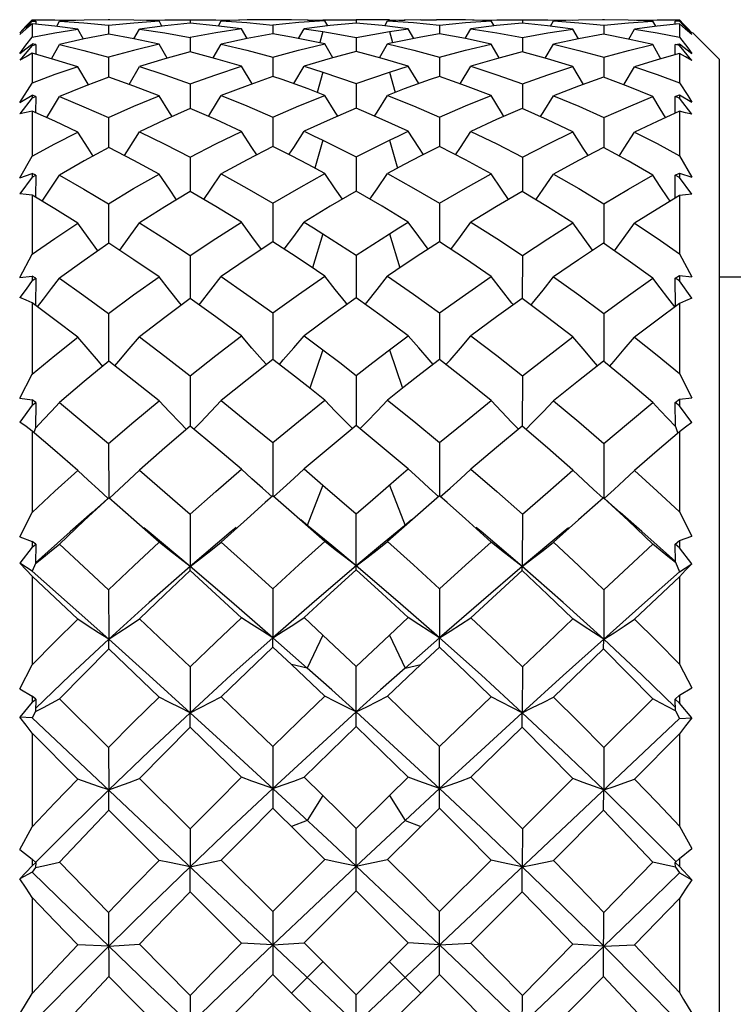
# Model space of a CAD drawing. Units: inches. Extents: x 0.4 to 16.6, y 0.6 to 10.4.
# Drawn here: x 9.5 to 9.7, y 6.3 to 6.5 of the extents above; entities that cross this region are included whole.
import ezdxf

# ---------------------------------------------------------------- set-up
doc = ezdxf.new("R2010")
doc.units = ezdxf.units.IN
doc.header["$LTSCALE"] = 0.935
doc.header["$MEASUREMENT"] = 0
doc.layers.get('0').update_dxf_attribs({"linetype": 'CONTINUOUS'})
doc.layers.add('AXIS', color=7, linetype='CONTINUOUS')

msp = doc.modelspace()

# ---------------------------------------------------------------- linework, layer by layer
at = {"color": 7, "linetype": 'CONTINUOUS'}
for p, q in [((9.51818, 6.54492), (9.5215, 6.54811)), ((9.52005, 6.5469), (9.52191, 6.54883)), ((9.52191, 6.54839), (9.52006, 6.54644)), ((9.52191, 6.54883), (9.52636, 6.54887)), ((9.52191, 6.54839), (9.52295, 6.54845)), ((9.52191, 6.54768), (9.52191, 6.54366)), ((9.52295, 6.54845), (9.52295, 6.54768)), ((9.52636, 6.54887), (9.52868, 6.54886)), ((9.52868, 6.54886), (9.53552, 6.5487)), ((9.5292, 6.54689), (9.53007, 6.54845)), ((9.53741, 6.54877), (9.53007, 6.54845)), ((9.54451, 6.54887), (9.53741, 6.54877)), ((9.54464, 6.54724), (9.54465, 6.54458)), ((9.56144, 6.54707), (9.55389, 6.54608)), ((9.5541, 6.5487), (9.56139, 6.54886)), ((9.56057, 6.54695), (9.55971, 6.54848)), ((9.56139, 6.54886), (9.56361, 6.54887)), ((9.56902, 6.54784), (9.56144, 6.54707)), ((9.56361, 6.54887), (9.56894, 6.54882)), ((9.56894, 6.54882), (9.57421, 6.54887)), ((9.56894, 6.54882), (9.56894, 6.54784)), ((9.57421, 6.54887), (9.57661, 6.54886)), ((9.57661, 6.54886), (9.58371, 6.5487)), ((9.5774, 6.54699), (9.57825, 6.54848)), ((9.58593, 6.54878), (9.57825, 6.54848)), ((9.59277, 6.54887), (9.58593, 6.54878)), ((9.59361, 6.54727), (9.59361, 6.54468)), ((9.6107, 6.5471), (9.60296, 6.54613)), ((9.60857, 6.54883), (9.60852, 6.54867)), ((9.60857, 6.54883), (9.61325, 6.54887)), ((9.60998, 6.54701), (9.60913, 6.54849)), ((9.61847, 6.54786), (9.6107, 6.5471)), ((9.61325, 6.54887), (9.61847, 6.54882)), ((9.6237, 6.54887), (9.61847, 6.54882)), ((9.61847, 6.54882), (9.61847, 6.54786)), ((9.62837, 6.54883), (9.6237, 6.54887)), ((9.62697, 6.54701), (9.62782, 6.54849)), ((9.62837, 6.54883), (9.62842, 6.54867)), ((9.64333, 6.54727), (9.64333, 6.54468)), ((9.66029, 6.54709), (9.65264, 6.54613)), ((9.65324, 6.5487), (9.66034, 6.54886)), ((9.65954, 6.54699), (9.65869, 6.54848)), ((9.66792, 6.54784), (9.66029, 6.54709)), ((9.66034, 6.54886), (9.66273, 6.54887)), ((9.66273, 6.54887), (9.66801, 6.54882)), ((9.66801, 6.54882), (9.668, 6.54784)), ((9.66801, 6.54882), (9.67333, 6.54887)), ((9.67333, 6.54887), (9.67555, 6.54886)), ((9.67555, 6.54886), (9.68284, 6.5487)), ((9.67637, 6.54695), (9.67724, 6.54848)), ((9.68472, 6.54877), (9.67724, 6.54848)), ((9.69188, 6.54887), (9.68472, 6.54877)), ((9.6923, 6.54724), (9.69229, 6.54458)), ((9.70142, 6.5487), (9.70812, 6.54885)), ((9.70774, 6.54689), (9.70687, 6.54845)), ((9.70812, 6.54885), (9.71057, 6.54887)), ((9.71482, 6.54766), (9.70814, 6.54694)), ((9.71057, 6.54887), (9.71482, 6.54883)), ((9.71355, 6.54752), (9.71354, 6.54845)), ((9.71482, 6.54838), (9.71354, 6.54845)), ((9.71482, 6.54883), (9.71606, 6.54756)), ((9.71482, 6.54851), (9.71855, 6.54493)), ((9.7185, 6.54448), (9.71482, 6.54838)), ((9.71482, 6.54766), (9.71482, 6.5437)), ((9.71606, 6.54756), (9.71731, 6.54625)), ((9.51818, 6.54492), (9.52005, 6.5469)), ((9.53721, 6.54308), (9.53552, 6.54606)), ((9.55224, 6.54317), (9.55389, 6.54608)), ((9.58596, 6.54325), (9.5843, 6.54613)), ((9.6013, 6.54327), (9.60296, 6.54613)), ((9.60857, 6.5453), (9.60765, 6.54205)), ((9.62837, 6.5453), (9.62929, 6.54205)), ((9.63564, 6.54327), (9.63399, 6.54613)), ((9.65098, 6.54325), (9.65264, 6.54613)), ((9.6847, 6.54317), (9.68305, 6.54608)), ((9.69973, 6.54308), (9.70142, 6.54606)), ((9.70814, 6.54694), (9.70142, 6.54606)), ((9.71731, 6.54625), (9.71855, 6.54493)), ((9.72663, 6.53706), (9.71866, 6.54503)), ((9.51818, 6.53876), (9.52005, 6.54123)), ((9.52191, 6.5412), (9.51823, 6.53679)), ((9.52004, 6.5402), (9.52169, 6.54148)), ((9.52005, 6.54123), (9.52191, 6.54366)), ((9.52191, 6.54165), (9.52191, 6.5412)), ((9.52295, 6.54143), (9.52191, 6.54165)), ((9.52191, 6.5412), (9.52295, 6.54143)), ((9.52295, 6.54143), (9.52294, 6.53856)), ((9.52766, 6.53722), (9.53007, 6.54144)), ((9.56214, 6.53739), (9.55971, 6.54157)), ((9.56894, 6.54355), (9.56894, 6.53931)), ((9.57585, 6.53747), (9.57825, 6.54159)), ((9.61154, 6.53752), (9.60913, 6.54163)), ((9.61847, 6.54358), (9.61847, 6.53939)), ((9.6254, 6.53752), (9.62782, 6.54163)), ((9.66109, 6.53747), (9.65869, 6.54159)), ((9.66801, 6.54355), (9.668, 6.53931)), ((9.6748, 6.53739), (9.67724, 6.54157)), ((9.71354, 6.54143), (9.71482, 6.5417)), ((9.71356, 6.53843), (9.71354, 6.54143)), ((9.71482, 6.54115), (9.71354, 6.54143)), ((9.71482, 6.5417), (9.71482, 6.54115)), ((9.71482, 6.5417), (9.71855, 6.5388)), ((9.7185, 6.53674), (9.71482, 6.54115)), ((9.51818, 6.53876), (9.52004, 6.5402)), ((9.52191, 6.53885), (9.52191, 6.52998)), ((9.71482, 6.53879), (9.71482, 6.53006)), ((9.54464, 6.53765), (9.54466, 6.53175)), ((9.59361, 6.53773), (9.59361, 6.53196)), ((9.64333, 6.53773), (9.64333, 6.53196)), ((9.6923, 6.53765), (9.69228, 6.53175)), ((9.72663, 6.53706), (9.72663, 5.98981)), ((9.55077, 6.5296), (9.55389, 6.53487)), ((9.58745, 6.52974), (9.5843, 6.53498)), ((9.59986, 6.52983), (9.60296, 6.535)), ((9.60857, 6.53322), (9.60687, 6.52718)), ((9.62837, 6.53322), (9.63007, 6.52718)), ((9.63709, 6.52983), (9.63399, 6.535)), ((9.64949, 6.52974), (9.65264, 6.53498)), ((9.68617, 6.5296), (9.68305, 6.53487)), ((9.51818, 6.52422), (9.52191, 6.52998)), ((9.56894, 6.52976), (9.56895, 6.52241)), ((9.61847, 6.52982), (9.61847, 6.52253)), ((9.66801, 6.52976), (9.66799, 6.52241)), ((9.51818, 6.52422), (9.52191, 6.52634)), ((9.52191, 6.52557), (9.51823, 6.52078)), ((9.52191, 6.52634), (9.52191, 6.52557)), ((9.52295, 6.52597), (9.52191, 6.52634)), ((9.52191, 6.52557), (9.52295, 6.52597)), ((9.52295, 6.52597), (9.52293, 6.52119)), ((9.71354, 6.52597), (9.71482, 6.52643)), ((9.71357, 6.52099), (9.71354, 6.52597)), ((9.71482, 6.52549), (9.71354, 6.52597)), ((9.71482, 6.52643), (9.71482, 6.52549)), ((9.71482, 6.52643), (9.71855, 6.52431)), ((9.7185, 6.52069), (9.71482, 6.52549)), ((9.52191, 6.52165), (9.52191, 6.5082)), ((9.71482, 6.52156), (9.71482, 6.50832)), ((9.54464, 6.51972), (9.54467, 6.51077)), ((9.59361, 6.51985), (9.59362, 6.51107)), ((9.64333, 6.51985), (9.64333, 6.51107)), ((9.6923, 6.51972), (9.69227, 6.51077)), ((9.60857, 6.51293), (9.60616, 6.5046)), ((9.62837, 6.51293), (9.63078, 6.5046)), ((9.51818, 6.50177), (9.52191, 6.5082)), ((9.56894, 6.50789), (9.56896, 6.49763)), ((9.61847, 6.50797), (9.61847, 6.4978)), ((9.66801, 6.50789), (9.66799, 6.49763)), ((9.71482, 6.50832), (9.71855, 6.50189)), ((9.51818, 6.50177), (9.52191, 6.50305)), ((9.52191, 6.50305), (9.52191, 6.50198)), ((9.52295, 6.50253), (9.52191, 6.50305)), ((9.71354, 6.50253), (9.71482, 6.50317)), ((9.71482, 6.50317), (9.71482, 6.50186)), ((9.71482, 6.50317), (9.71855, 6.50189)), ((9.52191, 6.50198), (9.51823, 6.49695)), ((9.52191, 6.50198), (9.52295, 6.50253)), ((9.52295, 6.50253), (9.52292, 6.49599)), ((9.71358, 6.49572), (9.71354, 6.50253)), ((9.71482, 6.50186), (9.71354, 6.50253)), ((9.7185, 6.49683), (9.71482, 6.50186)), ((9.52191, 6.4966), (9.52191, 6.47898)), ((9.59361, 6.49419), (9.59362, 6.48266)), ((9.64333, 6.49419), (9.64332, 6.48266)), ((9.71482, 6.49648), (9.71482, 6.47913)), ((9.54464, 6.494), (9.54468, 6.48227)), ((9.6923, 6.494), (9.69227, 6.48227)), ((9.60857, 6.48506), (9.60545, 6.47491)), ((9.62837, 6.48506), (9.63149, 6.47491)), ((9.51818, 6.47207), (9.52191, 6.47898)), ((9.56894, 6.47859), (9.56896, 6.46574)), ((9.61847, 6.47869), (9.61847, 6.46595)), ((9.66801, 6.47859), (9.66798, 6.46574)), ((9.71482, 6.47913), (9.71855, 6.47222)), ((9.51818, 6.47207), (9.52191, 6.47247)), ((9.52191, 6.47247), (9.52191, 6.47114)), ((9.52295, 6.47182), (9.52191, 6.47247)), ((9.52191, 6.47114), (9.52295, 6.47182)), ((9.52295, 6.47182), (9.52291, 6.46373)), ((9.71354, 6.47183), (9.71482, 6.47263)), ((9.7136, 6.46341), (9.71354, 6.47183)), ((9.71482, 6.47099), (9.71354, 6.47183)), ((9.71482, 6.47263), (9.71482, 6.47099)), ((9.71482, 6.47263), (9.71855, 6.47222)), ((9.7185, 6.46588), (9.71482, 6.47099)), ((9.52191, 6.46447), (9.52191, 6.44322)), ((9.71482, 6.46432), (9.71482, 6.44339)), ((9.54464, 6.46129), (9.54469, 6.44712)), ((9.59361, 6.46151), (9.59362, 6.44759)), ((9.64333, 6.46151), (9.64332, 6.44759)), ((9.6923, 6.46129), (9.69226, 6.44712)), ((9.60296, 6.45467), (9.60857, 6.45046)), ((9.62837, 6.45046), (9.63399, 6.45467)), ((9.60857, 6.45046), (9.6047, 6.43901)), ((9.62837, 6.45046), (9.63224, 6.43901)), ((9.59922, 6.4433), (9.59365, 6.44759)), ((9.64329, 6.44759), (9.63772, 6.4433)), ((9.51818, 6.43603), (9.52191, 6.44322)), ((9.56894, 6.44275), (9.56897, 6.4277)), ((9.61847, 6.44287), (9.61847, 6.42794)), ((9.66801, 6.44275), (9.66797, 6.4277)), ((9.71482, 6.44339), (9.71855, 6.43621)), ((9.51818, 6.43603), (9.52191, 6.43555)), ((9.52191, 6.43555), (9.52191, 6.43398)), ((9.52295, 6.43478), (9.52191, 6.43555)), ((9.71354, 6.43479), (9.71482, 6.43573)), ((9.71482, 6.43573), (9.71855, 6.43621)), ((9.71482, 6.43573), (9.71482, 6.43381)), ((9.52191, 6.43398), (9.51823, 6.42895)), ((9.52191, 6.43398), (9.52295, 6.43478)), ((9.52295, 6.43478), (9.5229, 6.42714)), ((9.7136, 6.42765), (9.71354, 6.43479)), ((9.71482, 6.43381), (9.71354, 6.43479)), ((9.7185, 6.42877), (9.71482, 6.43381)), ((9.5229, 6.42718), (9.52249, 6.42603)), ((9.7136, 6.42765), (9.71425, 6.42585)), ((9.52191, 6.42624), (9.52191, 6.40199)), ((9.71482, 6.42606), (9.71482, 6.40219)), ((9.54464, 6.42255), (9.5447, 6.4064)), ((9.59361, 6.42281), (9.59363, 6.40692)), ((9.64333, 6.42281), (9.64332, 6.40692)), ((9.6923, 6.42255), (9.69224, 6.40639)), ((9.60296, 6.41497), (9.60857, 6.41018)), ((9.60857, 6.41018), (9.6039, 6.39815)), ((9.62837, 6.41018), (9.63305, 6.39815)), ((9.59365, 6.40692), (9.59138, 6.40493)), ((9.59922, 6.40208), (9.59365, 6.40692)), ((9.64329, 6.40692), (9.64011, 6.40417)), ((9.64556, 6.40493), (9.64329, 6.40692)), ((9.69216, 6.4064), (9.68472, 6.3998)), ((9.61847, 6.4016), (9.62342, 6.40591)), ((9.64011, 6.40417), (9.63277, 6.39773)), ((9.51818, 6.39475), (9.52191, 6.40199)), ((9.56894, 6.40147), (9.56897, 6.38587)), ((9.60418, 6.39773), (9.59922, 6.40208)), ((9.61847, 6.38494), (9.61847, 6.4016)), ((9.66801, 6.40147), (9.66797, 6.38587)), ((9.71482, 6.40219), (9.71855, 6.39495)), ((9.60417, 6.39793), (9.60195, 6.39979)), ((9.60913, 6.39334), (9.60418, 6.39773)), ((9.63284, 6.39799), (9.62576, 6.39215)), ((9.63277, 6.39773), (9.62782, 6.39334)), ((9.635, 6.39979), (9.63284, 6.39799)), ((9.68472, 6.3998), (9.67724, 6.3931)), ((9.51818, 6.39475), (9.52191, 6.39339)), ((9.7136, 6.3874), (9.70363, 6.39631)), ((9.71482, 6.3936), (9.71855, 6.39495)), ((9.52191, 6.39165), (9.51823, 6.38684)), ((9.52191, 6.39339), (9.52191, 6.39165)), ((9.52295, 6.39254), (9.52191, 6.39339)), ((9.52191, 6.39165), (9.52295, 6.39254)), ((9.52295, 6.39254), (9.5229, 6.38678)), ((9.62576, 6.39215), (9.61847, 6.38606)), ((9.71354, 6.39255), (9.71482, 6.3936)), ((9.7136, 6.38716), (9.71354, 6.39255)), ((9.71482, 6.39145), (9.71354, 6.39255)), ((9.71482, 6.3936), (9.71482, 6.39145)), ((9.7185, 6.38664), (9.71482, 6.39145)), ((9.52191, 6.38446), (9.51823, 6.38684)), ((9.5229, 6.38681), (9.52191, 6.38446)), ((9.56902, 6.38467), (9.56897, 6.38587)), ((9.66792, 6.38467), (9.66797, 6.38587)), ((9.7136, 6.38716), (9.71482, 6.38428)), ((9.71482, 6.38428), (9.7185, 6.38664)), ((9.52191, 6.38305), (9.52191, 6.35655)), ((9.53552, 6.37016), (9.52191, 6.38305)), ((9.71482, 6.38285), (9.70142, 6.37016)), ((9.71482, 6.38285), (9.71482, 6.35676)), ((9.54464, 6.37899), (9.5447, 6.36423)), ((9.59361, 6.37927), (9.59363, 6.36463)), ((9.64333, 6.37927), (9.64332, 6.36463)), ((9.6923, 6.37899), (9.69224, 6.36423)), ((9.60296, 6.37066), (9.60857, 6.36544)), ((9.62837, 6.36544), (9.63399, 6.37066)), ((9.60857, 6.36544), (9.6039, 6.35558)), ((9.60857, 6.36544), (9.61847, 6.35613)), ((9.61847, 6.35613), (9.62837, 6.36544)), ((9.62837, 6.36544), (9.63305, 6.35558)), ((9.5447, 6.36423), (9.53321, 6.35349)), ((9.54478, 6.36132), (9.5447, 6.36423)), ((9.59365, 6.3619), (9.59363, 6.36463)), ((9.6039, 6.35558), (9.59363, 6.36463)), ((9.64332, 6.36463), (9.63305, 6.35558)), ((9.64329, 6.3619), (9.64332, 6.36463)), ((9.69216, 6.36132), (9.69224, 6.36423)), ((9.55971, 6.34698), (9.54478, 6.36132)), ((9.59922, 6.35665), (9.59365, 6.3619)), ((9.64329, 6.3619), (9.63772, 6.35665)), ((9.69216, 6.36132), (9.67724, 6.34698)), ((9.51818, 6.34947), (9.52191, 6.35655)), ((9.6039, 6.35558), (9.59922, 6.35665)), ((9.60913, 6.34723), (9.59922, 6.35665)), ((9.63772, 6.35665), (9.62782, 6.34723)), ((9.63305, 6.35558), (9.63772, 6.35665)), ((9.71482, 6.35676), (9.71855, 6.34969)), ((9.53321, 6.35349), (9.52292, 6.34356)), ((9.56894, 6.35598), (9.56897, 6.34233)), ((9.61847, 6.33824), (9.61847, 6.35613)), ((9.66801, 6.35598), (9.66797, 6.34233)), ((9.51818, 6.34947), (9.52191, 6.34729)), ((9.71354, 6.34638), (9.71482, 6.34751)), ((9.71482, 6.34751), (9.71855, 6.34969)), ((9.71482, 6.34751), (9.71482, 6.34521)), ((9.52191, 6.34542), (9.51823, 6.34098)), ((9.52191, 6.34729), (9.52191, 6.34542)), ((9.52295, 6.34637), (9.52191, 6.34729)), ((9.52191, 6.34542), (9.52295, 6.34637)), ((9.52295, 6.34637), (9.5229, 6.34267)), ((9.53007, 6.34642), (9.54464, 6.33191)), ((9.6923, 6.33191), (9.70687, 6.34642)), ((9.7136, 6.34292), (9.71354, 6.34638)), ((9.71482, 6.34521), (9.71354, 6.34638)), ((9.7185, 6.34077), (9.71482, 6.34521)), ((9.5229, 6.34269), (9.52191, 6.34082)), ((9.56902, 6.33796), (9.56897, 6.34233)), ((9.58128, 6.3311), (9.56897, 6.34233)), ((9.66792, 6.33796), (9.66797, 6.34233)), ((9.7136, 6.34292), (9.71482, 6.34063)), ((9.52191, 6.34082), (9.51823, 6.34098)), ((9.71482, 6.15872), (9.52191, 6.34082)), ((9.71482, 6.34063), (9.52191, 6.15853)), ((9.71482, 6.34063), (9.7185, 6.34077)), ((9.52191, 6.33623), (9.52191, 6.30828)), ((9.53552, 6.32256), (9.52191, 6.33623)), ((9.71482, 6.33602), (9.70142, 6.32256)), ((9.71482, 6.33602), (9.71482, 6.30851)), ((9.54464, 6.33191), (9.5447, 6.31931)), ((9.59876, 6.31498), (9.58128, 6.3311)), ((9.59361, 6.33221), (9.59365, 6.31388)), ((9.64329, 6.31388), (9.64333, 6.33221)), ((9.6923, 6.33191), (9.69224, 6.31931)), ((9.55389, 6.32269), (9.56894, 6.30769)), ((9.62837, 6.3176), (9.63399, 6.3231)), ((9.66801, 6.30769), (9.68305, 6.32269)), ((9.54478, 6.31328), (9.5447, 6.31931)), ((9.64332, 6.31974), (9.63305, 6.31022)), ((9.69216, 6.31328), (9.69224, 6.31931)), ((9.60857, 6.3176), (9.6039, 6.31022)), ((9.61847, 6.30784), (9.62837, 6.3176)), ((9.62837, 6.3176), (9.63305, 6.31022)), ((9.55971, 6.29831), (9.54478, 6.31328)), ((9.60913, 6.29858), (9.59365, 6.31388)), ((9.64329, 6.31388), (9.62782, 6.29858)), ((9.69216, 6.31328), (9.67724, 6.29831)), ((9.6039, 6.31022), (9.59922, 6.30839)), ((9.63305, 6.31022), (9.61847, 6.29661)), ((9.63305, 6.31022), (9.63772, 6.30839)), ((9.51818, 6.30159), (9.52191, 6.30828)), ((9.56894, 6.30769), (9.56897, 6.2964)), ((9.61847, 6.28927), (9.61847, 6.30784)), ((9.66801, 6.30769), (9.66797, 6.2964)), ((9.71482, 6.30851), (9.71855, 6.30181)), ((9.51818, 6.30159), (9.52191, 6.29864)), ((9.71482, 6.29887), (9.71855, 6.30181)), ((9.52191, 6.29864), (9.52191, 6.2967)), ((9.52295, 6.29769), (9.52191, 6.29864)), ((9.52191, 6.2967), (9.52295, 6.29769)), ((9.52295, 6.29769), (9.5229, 6.29616)), ((9.53007, 6.29774), (9.54464, 6.28275)), ((9.57825, 6.2984), (9.59361, 6.28306)), ((9.64333, 6.28306), (9.65869, 6.2984)), ((9.6923, 6.28275), (9.70687, 6.29774)), ((9.71354, 6.2977), (9.71482, 6.29887)), ((9.7136, 6.29627), (9.71354, 6.2977)), ((9.71482, 6.29648), (9.71354, 6.2977)), ((9.71482, 6.29887), (9.71482, 6.29648)), ((9.52191, 6.2967), (9.51823, 6.29277)), ((9.52191, 6.29483), (9.51823, 6.29277)), ((9.5229, 6.29617), (9.52191, 6.29483)), ((9.56902, 6.28898), (9.56897, 6.2964)), ((9.66792, 6.28898), (9.66797, 6.2964)), ((9.7136, 6.29627), (9.71482, 6.29463)), ((9.7185, 6.29255), (9.71482, 6.29648)), ((9.71482, 6.29463), (9.7185, 6.29255)), ((9.5843, 6.27368), (9.56902, 6.28898)), ((9.66792, 6.28898), (9.65264, 6.27368)), ((9.52191, 6.2872), (9.52191, 6.25865)), ((9.71482, 6.28698), (9.70142, 6.27318)), ((9.71482, 6.28698), (9.71482, 6.25888)), ((9.59361, 6.28306), (9.59365, 6.26433)), ((9.64329, 6.26433), (9.64333, 6.28306)), ((9.5447, 6.27269), (9.53552, 6.27318)), ((9.5447, 6.27269), (9.55389, 6.27331)), ((9.55389, 6.27331), (9.56894, 6.25805)), ((9.59363, 6.27313), (9.5843, 6.27368)), ((9.59363, 6.27313), (9.60296, 6.27372)), ((9.60296, 6.27372), (9.61847, 6.25821)), ((9.61847, 6.25821), (9.63399, 6.27372)), ((9.64332, 6.27313), (9.63399, 6.27372)), ((9.64332, 6.27313), (9.65264, 6.27368)), ((9.66801, 6.25805), (9.68305, 6.27331)), ((9.69224, 6.27269), (9.68305, 6.27331)), ((9.69224, 6.27269), (9.70142, 6.27318)), ((9.60857, 6.26811), (9.59922, 6.25876)), ((9.62837, 6.26811), (9.63772, 6.25876)), ((9.60913, 6.24886), (9.59365, 6.26433)), ((9.64329, 6.26433), (9.62782, 6.24886)), ((9.51818, 6.25254), (9.52191, 6.25865)), ((9.56894, 6.25805), (9.56902, 6.23922)), ((9.61847, 6.23952), (9.61847, 6.25821)), ((9.66792, 6.23922), (9.66801, 6.25805))]:
    msp.add_line(p, q, dxfattribs=at)
for points in [[(9.52191, 6.54768), (9.52008, 6.54611), (9.51823, 6.54449)], [(9.53552, 6.54606), (9.5287, 6.54695), (9.52191, 6.54768)], [(9.53007, 6.54845), (9.53733, 6.54794), (9.54464, 6.54724)], [(9.54464, 6.54724), (9.55216, 6.54797), (9.55971, 6.54848)], [(9.55971, 6.54848), (9.55222, 6.54877), (9.54506, 6.54887)], [(9.5843, 6.54613), (9.57665, 6.54708), (9.56902, 6.54784)], [(9.57825, 6.54848), (9.58592, 6.54798), (9.59361, 6.54727)], [(9.60913, 6.54849), (9.60135, 6.54799), (9.59361, 6.54727)], [(9.59922, 6.54883), (9.59643, 6.54886), (9.59455, 6.54887)], [(9.60913, 6.54849), (9.60418, 6.5487), (9.59922, 6.54883)], [(9.60391, 6.54871), (9.60576, 6.54877), (9.60857, 6.54883)], [(9.63399, 6.54613), (9.62624, 6.5471), (9.61847, 6.54786)], [(9.63772, 6.54883), (9.63276, 6.5487), (9.62782, 6.54849)], [(9.62782, 6.54849), (9.63559, 6.54799), (9.64333, 6.54727)], [(9.62837, 6.54883), (9.63118, 6.54877), (9.63303, 6.54871)], [(9.63772, 6.54883), (9.64051, 6.54886), (9.6424, 6.54887)], [(9.64333, 6.54727), (9.65103, 6.54798), (9.65869, 6.54848)], [(9.65869, 6.54848), (9.65101, 6.54878), (9.64417, 6.54887)], [(9.68305, 6.54608), (9.67553, 6.54706), (9.66792, 6.54784)], [(9.67724, 6.54848), (9.6848, 6.54797), (9.6923, 6.54724)], [(9.6923, 6.54724), (9.69961, 6.54794), (9.70687, 6.54845)], [(9.70687, 6.54845), (9.69956, 6.54877), (9.69243, 6.54887)], [(9.7185, 6.54448), (9.71665, 6.54609), (9.71482, 6.54766)], [(9.52191, 6.54366), (9.5287, 6.54495), (9.53552, 6.54606)], [(9.54478, 6.54458), (9.53741, 6.54312), (9.53007, 6.54144)], [(9.55971, 6.54157), (9.55222, 6.54317), (9.54478, 6.54458)], [(9.55389, 6.54608), (9.56139, 6.54491), (9.56894, 6.54355)], [(9.5843, 6.54613), (9.5766, 6.54494), (9.56894, 6.54355)], [(9.59365, 6.54468), (9.58593, 6.54324), (9.57825, 6.54159)], [(9.59922, 6.54368), (9.59643, 6.5442), (9.59365, 6.54468)], [(9.60296, 6.54613), (9.60576, 6.54573), (9.60857, 6.5453)], [(9.60857, 6.5453), (9.61355, 6.54448), (9.61847, 6.54358)], [(9.61847, 6.54358), (9.62339, 6.54448), (9.62837, 6.5453)], [(9.62837, 6.5453), (9.63118, 6.54573), (9.63399, 6.54613)], [(9.64329, 6.54468), (9.64051, 6.5442), (9.63772, 6.54368)], [(9.65869, 6.54159), (9.65101, 6.54324), (9.64329, 6.54468)], [(9.65264, 6.54613), (9.66035, 6.54494), (9.66801, 6.54355)], [(9.66801, 6.54355), (9.67555, 6.54491), (9.68305, 6.54608)], [(9.69216, 6.54458), (9.68472, 6.54317), (9.67724, 6.54157)], [(9.70687, 6.54144), (9.69956, 6.54311), (9.69216, 6.54458)], [(9.70142, 6.54606), (9.70815, 6.54497), (9.71482, 6.5437)], [(9.53007, 6.54144), (9.53733, 6.53964), (9.54464, 6.53765)], [(9.55971, 6.54157), (9.55214, 6.53971), (9.54464, 6.53765)], [(9.57825, 6.54159), (9.58592, 6.53976), (9.59361, 6.53773)], [(9.59361, 6.53773), (9.60129, 6.53977), (9.60913, 6.54163)], [(9.60913, 6.54163), (9.60418, 6.5427), (9.59922, 6.54368)], [(9.63772, 6.54368), (9.63276, 6.5427), (9.62782, 6.54163)], [(9.62782, 6.54163), (9.63564, 6.53977), (9.64333, 6.53773)], [(9.64333, 6.53773), (9.65102, 6.53976), (9.65869, 6.54159)], [(9.67724, 6.54157), (9.6848, 6.53971), (9.6923, 6.53765)], [(9.6923, 6.53765), (9.69961, 6.53964), (9.70687, 6.54144)], [(9.70928, 6.53722), (9.70911, 6.53752), (9.70687, 6.54144)], [(9.71482, 6.5437), (9.71731, 6.54046), (9.71855, 6.5388)], [(9.52191, 6.53885), (9.52008, 6.53784), (9.51823, 6.53679)], [(9.53552, 6.53483), (9.5287, 6.53692), (9.52191, 6.53885)], [(9.56902, 6.53931), (9.56144, 6.5372), (9.55389, 6.53487)], [(9.5843, 6.53498), (9.57665, 6.53725), (9.56902, 6.53931)], [(9.61847, 6.53939), (9.6107, 6.53729), (9.60296, 6.535)], [(9.63399, 6.535), (9.62625, 6.53729), (9.61847, 6.53939)], [(9.66792, 6.53931), (9.66029, 6.53725), (9.65264, 6.53498)], [(9.68305, 6.53487), (9.67552, 6.53719), (9.66792, 6.53931)], [(9.71482, 6.53879), (9.70814, 6.53689), (9.70142, 6.53483)], [(9.7185, 6.53674), (9.71665, 6.53779), (9.71482, 6.53879)], [(9.53552, 6.53483), (9.52868, 6.53249), (9.52191, 6.52998)], [(9.5387, 6.52946), (9.53857, 6.52967), (9.53552, 6.53483)], [(9.55389, 6.53487), (9.5614, 6.53241), (9.56894, 6.52976)], [(9.56894, 6.52976), (9.5766, 6.53247), (9.5843, 6.53498)], [(9.60296, 6.535), (9.60576, 6.53412), (9.60857, 6.53322)], [(9.60857, 6.53322), (9.61353, 6.53156), (9.61847, 6.52982)], [(9.61847, 6.52982), (9.62342, 6.53156), (9.62837, 6.53322)], [(9.62837, 6.53322), (9.63118, 6.53412), (9.63399, 6.535)], [(9.65264, 6.53498), (9.66037, 6.53246), (9.66801, 6.52976)], [(9.66801, 6.52976), (9.67555, 6.53241), (9.68305, 6.53487)], [(9.69824, 6.52946), (9.69837, 6.52967), (9.70142, 6.53483)], [(9.70142, 6.53483), (9.70815, 6.53253), (9.71482, 6.53006)], [(9.54478, 6.53175), (9.53741, 6.52898), (9.53007, 6.52599)], [(9.55971, 6.52621), (9.55222, 6.52907), (9.54478, 6.53175)], [(9.59365, 6.53196), (9.58593, 6.5292), (9.57825, 6.52625)], [(9.59922, 6.53002), (9.59643, 6.531), (9.59365, 6.53196)], [(9.60913, 6.52632), (9.60418, 6.52821), (9.59922, 6.53002)], [(9.63772, 6.53002), (9.63277, 6.52821), (9.62782, 6.52632)], [(9.64329, 6.53196), (9.64051, 6.531), (9.63772, 6.53002)], [(9.65869, 6.52625), (9.651, 6.5292), (9.64329, 6.53196)], [(9.69216, 6.53175), (9.68472, 6.52908), (9.67724, 6.52621)], [(9.70687, 6.52599), (9.69956, 6.52897), (9.69216, 6.53175)], [(9.71482, 6.53006), (9.71731, 6.52624), (9.71855, 6.52431)], [(9.52625, 6.51969), (9.52769, 6.52204), (9.53007, 6.52599)], [(9.53007, 6.52599), (9.53733, 6.52294), (9.54464, 6.51972)], [(9.54464, 6.51972), (9.55216, 6.52307), (9.55971, 6.52621)], [(9.56358, 6.51997), (9.56279, 6.52122), (9.55971, 6.52621)], [(9.57442, 6.52006), (9.57517, 6.52125), (9.57825, 6.52625)], [(9.57825, 6.52625), (9.58591, 6.52315), (9.59361, 6.51985)], [(9.59361, 6.51985), (9.60135, 6.52318), (9.60913, 6.52632)], [(9.61297, 6.52015), (9.61223, 6.52132), (9.60913, 6.52632)], [(9.62397, 6.52015), (9.62471, 6.52132), (9.62782, 6.52632)], [(9.62782, 6.52632), (9.63559, 6.52318), (9.64333, 6.51985)], [(9.64333, 6.51985), (9.65103, 6.52315), (9.65869, 6.52625)], [(9.66252, 6.52006), (9.66177, 6.52125), (9.65869, 6.52625)], [(9.67337, 6.51997), (9.67416, 6.52122), (9.67724, 6.52621)], [(9.67724, 6.52621), (9.68479, 6.52306), (9.6923, 6.51972)], [(9.6923, 6.51972), (9.69961, 6.52294), (9.70687, 6.52599)], [(9.71069, 6.51968), (9.70911, 6.52228), (9.70687, 6.52599)], [(9.52191, 6.52165), (9.52008, 6.52124), (9.51823, 6.52078)], [(9.53552, 6.51535), (9.52869, 6.51858), (9.52191, 6.52165)], [(9.56902, 6.52241), (9.56144, 6.51901), (9.55389, 6.51541)], [(9.5843, 6.51559), (9.57665, 6.51909), (9.56902, 6.52241)], [(9.61847, 6.52253), (9.6107, 6.51916), (9.60296, 6.51561)], [(9.63399, 6.51561), (9.62624, 6.51916), (9.61847, 6.52253)], [(9.66792, 6.52241), (9.66029, 6.51909), (9.65264, 6.51559)], [(9.68305, 6.51541), (9.6755, 6.51901), (9.66792, 6.52241)], [(9.71482, 6.52156), (9.70814, 6.51853), (9.70142, 6.51535)], [(9.7185, 6.52069), (9.71665, 6.52115), (9.71482, 6.52156)], [(9.52191, 6.5082), (9.5287, 6.51186), (9.53552, 6.51535)], [(9.5401, 6.50823), (9.53857, 6.51057), (9.53552, 6.51535)], [(9.54938, 6.50838), (9.55084, 6.51062), (9.55389, 6.51541)], [(9.55389, 6.51541), (9.56139, 6.51174), (9.56894, 6.50789)], [(9.56894, 6.50789), (9.5766, 6.51183), (9.5843, 6.51559)], [(9.58886, 6.50859), (9.5874, 6.5108), (9.5843, 6.51559)], [(9.59849, 6.50874), (9.59986, 6.51081), (9.60296, 6.51561)], [(9.60296, 6.51561), (9.60576, 6.51428), (9.60857, 6.51293)], [(9.62837, 6.51293), (9.63118, 6.51428), (9.63399, 6.51561)], [(9.63845, 6.50874), (9.63709, 6.51081), (9.63399, 6.51561)], [(9.64809, 6.50859), (9.64954, 6.5108), (9.65264, 6.51559)], [(9.65264, 6.51559), (9.66034, 6.51183), (9.66801, 6.50789)], [(9.66801, 6.50789), (9.67555, 6.51174), (9.68305, 6.51541)], [(9.68756, 6.50838), (9.6861, 6.51062), (9.68305, 6.51541)], [(9.69684, 6.50823), (9.69837, 6.51057), (9.70142, 6.51535)], [(9.70142, 6.51535), (9.70812, 6.51193), (9.71482, 6.50832)], [(9.60857, 6.51293), (9.61352, 6.51049), (9.61847, 6.50797)], [(9.61847, 6.50797), (9.62342, 6.51049), (9.62837, 6.51293)], [(9.54478, 6.51077), (9.53741, 6.50676), (9.53007, 6.50255)], [(9.55971, 6.50287), (9.55222, 6.50691), (9.54478, 6.51077)], [(9.59365, 6.51107), (9.58593, 6.50708), (9.57825, 6.50291)], [(9.59922, 6.50825), (9.59643, 6.50968), (9.59365, 6.51107)], [(9.64329, 6.51107), (9.64051, 6.50968), (9.63772, 6.50825)], [(9.65869, 6.50291), (9.65101, 6.50708), (9.64329, 6.51107)], [(9.69216, 6.51077), (9.68472, 6.50691), (9.67724, 6.50287)], [(9.70687, 6.50255), (9.69954, 6.50676), (9.69216, 6.51077)], [(9.60913, 6.50301), (9.60418, 6.50567), (9.59922, 6.50825)], [(9.63772, 6.50825), (9.63277, 6.50567), (9.62782, 6.50301)], [(9.59361, 6.49419), (9.60136, 6.49869), (9.60913, 6.50301)], [(9.61436, 6.4954), (9.61223, 6.49846), (9.60913, 6.50301)], [(9.62258, 6.4954), (9.62471, 6.49846), (9.62782, 6.50301)], [(9.62782, 6.50301), (9.63559, 6.49869), (9.64333, 6.49419)], [(9.52489, 6.49479), (9.5253, 6.49539), (9.52769, 6.49895), (9.53007, 6.50255)], [(9.53007, 6.50255), (9.53733, 6.49836), (9.54464, 6.494)], [(9.54464, 6.494), (9.55214, 6.49852), (9.55971, 6.50287)], [(9.56496, 6.49518), (9.56279, 6.49832), (9.55971, 6.50287)], [(9.57304, 6.49528), (9.57517, 6.49836), (9.57825, 6.50291)], [(9.57825, 6.50291), (9.58592, 6.49864), (9.59361, 6.49419)], [(9.64333, 6.49419), (9.65103, 6.49864), (9.65869, 6.50291)], [(9.6639, 6.49528), (9.66177, 6.49836), (9.65869, 6.50291)], [(9.67198, 6.49518), (9.67416, 6.49832), (9.67724, 6.50287)], [(9.67724, 6.50287), (9.6848, 6.49852), (9.6923, 6.494)], [(9.6923, 6.494), (9.69961, 6.49836), (9.70687, 6.50255)], [(9.71205, 6.49479), (9.71135, 6.49582), (9.70911, 6.49917), (9.70687, 6.50255)], [(9.56902, 6.49763), (9.56143, 6.49305), (9.55389, 6.4883)], [(9.5843, 6.48853), (9.57665, 6.49317), (9.56902, 6.49763)], [(9.61847, 6.4978), (9.6107, 6.49326), (9.60296, 6.48856)], [(9.63399, 6.48856), (9.62624, 6.49326), (9.61847, 6.4978)], [(9.66792, 6.49763), (9.66029, 6.49317), (9.65264, 6.48853)], [(9.68305, 6.4883), (9.67552, 6.49305), (9.66792, 6.49763)], [(9.52191, 6.4966), (9.52008, 6.4968), (9.51823, 6.49695)], [(9.53552, 6.48822), (9.52869, 6.49248), (9.52191, 6.4966)], [(9.71482, 6.49648), (9.70814, 6.49242), (9.70142, 6.48822)], [(9.7185, 6.49683), (9.71665, 6.49667), (9.71482, 6.49648)], [(9.56894, 6.47859), (9.5766, 6.48364), (9.5843, 6.48853)], [(9.59024, 6.48041), (9.5874, 6.48426), (9.5843, 6.48853)], [(9.59705, 6.48047), (9.59986, 6.48427), (9.60296, 6.48856)], [(9.60296, 6.48856), (9.60576, 6.48682), (9.60857, 6.48506)], [(9.62837, 6.48506), (9.63118, 6.48682), (9.63399, 6.48856)], [(9.6399, 6.48047), (9.63709, 6.48427), (9.63399, 6.48856)], [(9.6467, 6.48041), (9.64954, 6.48426), (9.65264, 6.48853)], [(9.65264, 6.48853), (9.66034, 6.48364), (9.66801, 6.47859)], [(9.52191, 6.47898), (9.52868, 6.48367), (9.53552, 6.48822)], [(9.54148, 6.47998), (9.53857, 6.48396), (9.53552, 6.48822)], [(9.54801, 6.48013), (9.55084, 6.48402), (9.55389, 6.4883)], [(9.55389, 6.4883), (9.56139, 6.48353), (9.56894, 6.47859)], [(9.66801, 6.47859), (9.67555, 6.48353), (9.68305, 6.4883)], [(9.68893, 6.48013), (9.6861, 6.48402), (9.68305, 6.4883)], [(9.69546, 6.47998), (9.69837, 6.48396), (9.70142, 6.48822)], [(9.70142, 6.48822), (9.70815, 6.48375), (9.71482, 6.47913)], [(9.59365, 6.48266), (9.58593, 6.47756), (9.57825, 6.47231)], [(9.59922, 6.47905), (9.59643, 6.48087), (9.59365, 6.48266)], [(9.60857, 6.48506), (9.61353, 6.48191), (9.61847, 6.47869)], [(9.61847, 6.47869), (9.62339, 6.48189), (9.62837, 6.48506)], [(9.64329, 6.48266), (9.64051, 6.48087), (9.63772, 6.47905)], [(9.65869, 6.47231), (9.65101, 6.47756), (9.64329, 6.48266)], [(9.54478, 6.48227), (9.53738, 6.47714), (9.53007, 6.47185)], [(9.55971, 6.47225), (9.55222, 6.47734), (9.54478, 6.48227)], [(9.69216, 6.48227), (9.68472, 6.47734), (9.67724, 6.47225)], [(9.70687, 6.47185), (9.69956, 6.47714), (9.69216, 6.48227)], [(9.60913, 6.47243), (9.60418, 6.47577), (9.59922, 6.47905)], [(9.63772, 6.47905), (9.63276, 6.47577), (9.62782, 6.47243)], [(9.52191, 6.47114), (9.52006, 6.46857), (9.51823, 6.46603)], [(9.5235, 6.46329), (9.5253, 6.4656), (9.52769, 6.46871), (9.53007, 6.47185)], [(9.53007, 6.47185), (9.53733, 6.46664), (9.54464, 6.46129)], [(9.54464, 6.46129), (9.55214, 6.46684), (9.55971, 6.47225)], [(9.56637, 6.46378), (9.56588, 6.46439), (9.56279, 6.46829), (9.55971, 6.47225)], [(9.57163, 6.46387), (9.57207, 6.46441), (9.57517, 6.46833), (9.57825, 6.47231)], [(9.57825, 6.47231), (9.58592, 6.46698), (9.59361, 6.46151)], [(9.59361, 6.46151), (9.60129, 6.467), (9.60913, 6.47243)], [(9.61578, 6.46402), (9.61535, 6.46455), (9.61223, 6.46846), (9.60913, 6.47243)], [(9.62116, 6.46402), (9.62159, 6.46455), (9.62471, 6.46846), (9.62782, 6.47243)], [(9.62782, 6.47243), (9.63559, 6.46704), (9.64333, 6.46151)], [(9.64333, 6.46151), (9.65102, 6.46699), (9.65869, 6.47231)], [(9.66531, 6.46387), (9.66487, 6.46441), (9.66177, 6.46833), (9.65869, 6.47231)], [(9.67057, 6.46378), (9.67106, 6.46439), (9.67416, 6.46829), (9.67724, 6.47225)], [(9.67724, 6.47225), (9.68481, 6.46684), (9.6923, 6.46129)], [(9.6923, 6.46129), (9.69961, 6.46664), (9.70687, 6.47185)], [(9.71344, 6.46329), (9.71135, 6.46598), (9.70911, 6.4689), (9.70687, 6.47185)], [(9.52191, 6.46447), (9.52008, 6.46527), (9.51823, 6.46603)], [(9.56902, 6.46574), (9.56143, 6.46012), (9.55389, 6.45436)], [(9.5843, 6.45464), (9.57665, 6.46026), (9.56902, 6.46574)], [(9.61847, 6.46595), (9.6107, 6.46038), (9.60296, 6.45467)], [(9.63399, 6.45467), (9.62625, 6.46038), (9.61847, 6.46595)], [(9.66792, 6.46574), (9.66029, 6.46026), (9.65264, 6.45464)], [(9.68305, 6.45436), (9.67553, 6.46011), (9.66792, 6.46574)], [(9.7185, 6.46588), (9.71665, 6.46511), (9.71482, 6.46432)], [(9.53552, 6.45426), (9.5287, 6.45943), (9.52191, 6.46447)], [(9.71482, 6.46432), (9.70814, 6.45935), (9.70142, 6.45426)], [(9.52191, 6.44322), (9.52868, 6.4488), (9.53552, 6.45426)], [(9.54299, 6.44555), (9.54163, 6.44709), (9.53857, 6.45065), (9.53552, 6.45426)], [(9.54655, 6.44573), (9.54777, 6.44713), (9.55084, 6.45072), (9.55389, 6.45436)], [(9.55389, 6.45436), (9.5614, 6.44862), (9.56894, 6.44275)], [(9.56894, 6.44275), (9.5766, 6.44876), (9.5843, 6.45464)], [(9.59172, 6.44608), (9.59051, 6.44743), (9.5874, 6.45101), (9.5843, 6.45464)], [(9.59557, 6.44612), (9.59674, 6.44745), (9.59986, 6.45103), (9.60296, 6.45467)], [(9.64138, 6.44612), (9.6402, 6.44745), (9.63709, 6.45103), (9.63399, 6.45467)], [(9.64522, 6.44608), (9.64643, 6.44743), (9.64954, 6.45101), (9.65264, 6.45464)], [(9.65264, 6.45464), (9.66035, 6.44876), (9.66801, 6.44275)], [(9.66801, 6.44275), (9.67555, 6.44862), (9.68305, 6.45436)], [(9.69039, 6.44573), (9.68917, 6.44713), (9.6861, 6.45072), (9.68305, 6.45436)], [(9.69395, 6.44555), (9.69531, 6.44709), (9.69837, 6.45065), (9.70142, 6.45426)], [(9.70142, 6.45426), (9.70816, 6.44888), (9.71482, 6.44339)], [(9.60857, 6.45046), (9.61355, 6.44668), (9.61847, 6.44287)], [(9.61847, 6.44287), (9.62339, 6.44667), (9.62837, 6.45046)], [(9.59365, 6.44759), (9.58593, 6.44154), (9.57825, 6.43535)], [(9.65869, 6.43535), (9.651, 6.44155), (9.64329, 6.44759)], [(9.54478, 6.44712), (9.53738, 6.44104), (9.53007, 6.43482)], [(9.55971, 6.43529), (9.55222, 6.44127), (9.54478, 6.44712)], [(9.69216, 6.44712), (9.68472, 6.44127), (9.67724, 6.43529)], [(9.70687, 6.43482), (9.69956, 6.44104), (9.69216, 6.44712)], [(9.60913, 6.4355), (9.60418, 6.43942), (9.59922, 6.4433)], [(9.63772, 6.4433), (9.63276, 6.43942), (9.62782, 6.4355)], [(9.59361, 6.42281), (9.60129, 6.42916), (9.60913, 6.4355)], [(9.61734, 6.427), (9.61535, 6.42901), (9.61223, 6.43223), (9.60913, 6.4355)], [(9.61961, 6.427), (9.62159, 6.42901), (9.62471, 6.43223), (9.62782, 6.4355)], [(9.62782, 6.4355), (9.63564, 6.42917), (9.64333, 6.42281)], [(9.52292, 6.42716), (9.5253, 6.42967), (9.52769, 6.43223), (9.53007, 6.43482)], [(9.53007, 6.43482), (9.53733, 6.42874), (9.54464, 6.42255)], [(9.54464, 6.42255), (9.55216, 6.429), (9.55971, 6.43529)], [(9.56792, 6.42676), (9.56588, 6.42882), (9.56279, 6.43203), (9.55971, 6.43529)], [(9.57008, 6.42682), (9.57207, 6.42885), (9.57517, 6.43208), (9.57825, 6.43535)], [(9.57825, 6.43535), (9.58591, 6.42915), (9.59361, 6.42281)], [(9.64333, 6.42281), (9.65103, 6.42915), (9.65869, 6.43535)], [(9.66686, 6.42682), (9.66487, 6.42885), (9.66177, 6.43208), (9.65869, 6.43535)], [(9.66902, 6.42676), (9.67106, 6.42882), (9.67416, 6.43203), (9.67724, 6.43529)], [(9.67724, 6.43529), (9.6848, 6.42898), (9.6923, 6.42255)], [(9.6923, 6.42255), (9.69961, 6.42874), (9.70687, 6.43482)], [(9.71362, 6.42758), (9.71135, 6.42998), (9.70911, 6.43239), (9.70687, 6.43482)], [(9.52191, 6.42624), (9.52008, 6.4276), (9.51823, 6.42895)], [(9.56902, 6.4277), (9.56144, 6.42122), (9.55389, 6.41461)], [(9.5843, 6.41493), (9.57665, 6.42138), (9.56902, 6.4277)], [(9.61847, 6.42794), (9.6107, 6.42151), (9.60296, 6.41497)], [(9.63399, 6.41497), (9.62625, 6.42151), (9.61847, 6.42794)], [(9.66792, 6.4277), (9.66029, 6.42138), (9.65264, 6.41493)], [(9.68305, 6.41461), (9.6755, 6.42123), (9.66792, 6.4277)], [(9.7185, 6.42877), (9.71665, 6.42743), (9.71482, 6.42606)], [(9.53552, 6.4145), (9.5287, 6.42042), (9.52191, 6.42624)], [(9.71482, 6.42606), (9.70814, 6.42033), (9.70142, 6.4145)], [(9.59387, 6.40668), (9.59674, 6.40924), (9.59986, 6.41208), (9.60296, 6.41497)], [(9.62342, 6.40591), (9.63118, 6.41258), (9.63399, 6.41497)], [(9.64307, 6.40668), (9.6402, 6.40924), (9.63709, 6.41208), (9.63399, 6.41497)], [(9.52191, 6.40199), (9.5287, 6.40831), (9.53552, 6.4145)], [(9.54459, 6.40619), (9.54163, 6.40884), (9.53857, 6.41165), (9.53552, 6.4145)], [(9.5449, 6.40627), (9.54777, 6.40888), (9.55084, 6.41173), (9.55389, 6.41461)], [(9.55389, 6.41461), (9.5614, 6.40809), (9.56894, 6.40147)], [(9.56894, 6.40147), (9.5766, 6.40825), (9.5843, 6.41493)], [(9.59341, 6.40665), (9.59051, 6.40923), (9.5874, 6.41206), (9.5843, 6.41493)], [(9.64353, 6.40665), (9.64643, 6.40923), (9.64954, 6.41206), (9.65264, 6.41493)], [(9.65264, 6.41493), (9.66037, 6.40822), (9.66801, 6.40147)], [(9.66801, 6.40147), (9.67555, 6.40809), (9.68305, 6.41461)], [(9.69206, 6.40626), (9.68917, 6.40888), (9.6861, 6.41172), (9.68305, 6.41461)], [(9.69235, 6.40619), (9.69531, 6.40884), (9.69837, 6.41165), (9.70142, 6.4145)], [(9.70142, 6.4145), (9.70815, 6.40839), (9.71482, 6.40219)], [(9.60857, 6.41018), (9.61352, 6.40591), (9.61847, 6.4016)], [(9.54478, 6.4064), (9.53741, 6.39956), (9.53007, 6.39258)], [(9.54458, 6.40622), (9.54319, 6.40496), (9.53978, 6.40194)], [(9.55971, 6.3931), (9.55222, 6.3998), (9.54478, 6.4064)], [(9.70687, 6.39258), (9.69954, 6.39956), (9.69216, 6.4064)], [(9.70363, 6.39631), (9.69716, 6.40194), (9.69376, 6.40496), (9.69236, 6.40622)], [(9.59138, 6.40493), (9.58593, 6.4001), (9.57825, 6.39318)], [(9.65869, 6.39318), (9.651, 6.40011), (9.64556, 6.40493)], [(9.53978, 6.40194), (9.53321, 6.39621), (9.52291, 6.387)], [(9.56897, 6.38587), (9.55679, 6.3961), (9.55517, 6.39745)], [(9.5827, 6.3975), (9.58125, 6.39629), (9.56897, 6.38587)], [(9.61847, 6.38606), (9.61118, 6.39215), (9.60417, 6.39793)], [(9.66797, 6.38587), (9.65569, 6.39629), (9.65424, 6.3975)], [(9.68177, 6.39745), (9.68015, 6.3961), (9.66797, 6.38587)], [(9.52292, 6.38679), (9.5253, 6.38869), (9.52769, 6.39063), (9.53007, 6.39258)], [(9.53007, 6.39258), (9.53733, 6.38583), (9.54464, 6.37899)], [(9.54464, 6.37899), (9.55216, 6.38611), (9.55971, 6.3931)], [(9.56897, 6.38587), (9.56588, 6.38823), (9.56279, 6.39065), (9.55971, 6.3931)], [(9.56897, 6.38587), (9.57207, 6.38826), (9.57517, 6.3907), (9.57825, 6.39318)], [(9.57825, 6.39318), (9.58591, 6.38628), (9.59361, 6.37927)], [(9.59361, 6.37927), (9.60136, 6.38635), (9.60913, 6.39334)], [(9.61847, 6.38606), (9.61535, 6.38844), (9.61223, 6.39087), (9.60913, 6.39334)], [(9.61847, 6.38606), (9.62159, 6.38844), (9.62471, 6.39087), (9.62782, 6.39334)], [(9.62782, 6.39334), (9.63559, 6.38635), (9.64333, 6.37927)], [(9.64333, 6.37927), (9.65103, 6.38627), (9.65869, 6.39318)], [(9.66797, 6.38587), (9.66487, 6.38826), (9.66177, 6.3907), (9.65869, 6.39318)], [(9.66797, 6.38587), (9.67106, 6.38823), (9.67416, 6.39065), (9.67724, 6.3931)], [(9.67724, 6.3931), (9.68479, 6.3861), (9.6923, 6.37899)], [(9.6923, 6.37899), (9.69962, 6.38583), (9.70687, 6.39258)], [(9.71362, 6.38711), (9.71135, 6.38892), (9.70911, 6.39075), (9.70687, 6.39258)], [(9.52191, 6.38305), (9.52008, 6.38495), (9.51823, 6.38684)], [(9.56897, 6.38587), (9.55677, 6.37516), (9.5447, 6.36423)], [(9.59363, 6.36463), (9.58128, 6.37536), (9.56897, 6.38587)], [(9.61847, 6.38606), (9.60602, 6.37545), (9.59363, 6.36463)], [(9.64332, 6.36463), (9.63092, 6.37545), (9.61847, 6.38606)], [(9.66797, 6.38587), (9.65567, 6.37536), (9.64332, 6.36463)], [(9.69224, 6.36423), (9.68018, 6.37516), (9.66797, 6.38587)], [(9.7185, 6.38664), (9.71665, 6.38476), (9.71482, 6.38285)], [(9.5447, 6.36423), (9.53324, 6.37444), (9.52191, 6.38446)], [(9.56902, 6.38467), (9.56144, 6.37752), (9.55389, 6.37028)], [(9.5843, 6.37062), (9.57665, 6.37769), (9.56902, 6.38467)], [(9.61847, 6.38494), (9.6107, 6.37784), (9.60296, 6.37066)], [(9.63399, 6.37066), (9.62624, 6.37784), (9.61847, 6.38494)], [(9.66792, 6.38467), (9.66029, 6.37769), (9.65264, 6.37062)], [(9.68305, 6.37028), (9.6755, 6.37753), (9.66792, 6.38467)], [(9.71482, 6.38428), (9.7036, 6.37435), (9.69224, 6.36423)], [(9.52191, 6.35655), (9.5287, 6.3634), (9.53552, 6.37016)], [(9.5447, 6.36423), (9.54163, 6.36617), (9.53857, 6.36815), (9.53552, 6.37016)], [(9.5447, 6.36423), (9.54777, 6.36621), (9.55084, 6.36823), (9.55389, 6.37028)], [(9.55389, 6.37028), (9.56139, 6.36317), (9.56894, 6.35598)], [(9.56894, 6.35598), (9.5766, 6.36334), (9.5843, 6.37062)], [(9.59363, 6.36463), (9.59051, 6.36659), (9.5874, 6.36859), (9.5843, 6.37062)], [(9.59363, 6.36463), (9.59674, 6.36661), (9.59986, 6.36862), (9.60296, 6.37066)], [(9.64332, 6.36463), (9.6402, 6.36661), (9.63709, 6.36862), (9.63399, 6.37066)], [(9.64332, 6.36463), (9.64643, 6.36659), (9.64954, 6.36859), (9.65264, 6.37062)], [(9.65264, 6.37062), (9.66034, 6.36334), (9.66801, 6.35598)], [(9.66801, 6.35598), (9.67555, 6.36317), (9.68305, 6.37028)], [(9.69224, 6.36423), (9.68917, 6.36621), (9.6861, 6.36823), (9.68305, 6.37028)], [(9.69224, 6.36423), (9.69531, 6.36617), (9.69837, 6.36815), (9.70142, 6.37016)], [(9.70142, 6.37016), (9.70812, 6.36352), (9.71482, 6.35676)], [(9.56897, 6.34233), (9.55679, 6.35336), (9.5447, 6.36423)], [(9.59363, 6.36463), (9.58125, 6.35357), (9.56897, 6.34233)], [(9.66797, 6.34233), (9.65569, 6.35357), (9.64332, 6.36463)], [(9.69224, 6.36423), (9.68015, 6.35336), (9.66797, 6.34233)], [(9.71358, 6.34399), (9.70363, 6.35359), (9.69224, 6.36423)], [(9.54478, 6.36132), (9.53741, 6.35393), (9.53007, 6.34642)], [(9.59365, 6.3619), (9.58593, 6.35451), (9.57825, 6.34706)], [(9.65869, 6.34706), (9.65101, 6.35451), (9.64329, 6.3619)], [(9.70687, 6.34642), (9.69954, 6.35392), (9.69216, 6.36132)], [(9.61847, 6.34254), (9.61118, 6.34909), (9.6039, 6.35558)], [(9.63305, 6.35558), (9.62576, 6.34909), (9.61847, 6.34254)], [(9.52292, 6.34268), (9.5253, 6.3439), (9.52769, 6.34515), (9.53007, 6.34642)], [(9.54464, 6.33191), (9.55214, 6.33947), (9.55971, 6.34698)], [(9.56897, 6.34233), (9.56588, 6.34385), (9.56279, 6.3454), (9.55971, 6.34698)], [(9.56897, 6.34233), (9.57207, 6.34388), (9.57517, 6.34546), (9.57825, 6.34706)], [(9.57825, 6.34706), (9.58592, 6.33966), (9.59361, 6.33221)], [(9.59361, 6.33221), (9.60135, 6.33975), (9.60913, 6.34723)], [(9.61847, 6.34254), (9.61535, 6.34407), (9.61223, 6.34564), (9.60913, 6.34723)], [(9.61847, 6.34254), (9.62159, 6.34407), (9.62471, 6.34564), (9.62782, 6.34723)], [(9.62782, 6.34723), (9.63559, 6.33974), (9.64333, 6.33221)], [(9.64333, 6.33221), (9.65103, 6.33967), (9.65869, 6.34706)], [(9.66797, 6.34233), (9.66487, 6.34388), (9.66177, 6.34546), (9.65869, 6.34706)], [(9.66797, 6.34233), (9.67106, 6.34385), (9.67416, 6.3454), (9.67724, 6.34698)], [(9.67724, 6.34698), (9.6848, 6.33946), (9.6923, 6.33191)], [(9.71362, 6.34288), (9.71135, 6.34405), (9.70911, 6.34523), (9.70687, 6.34642)], [(9.56897, 6.34233), (9.55677, 6.33089), (9.5447, 6.31931)], [(9.61847, 6.34254), (9.60602, 6.3312), (9.59363, 6.31974)], [(9.64332, 6.31974), (9.63092, 6.3312), (9.61847, 6.34254)], [(9.66797, 6.34233), (9.65567, 6.3311), (9.64332, 6.31974)], [(9.69224, 6.31931), (9.68018, 6.33089), (9.66797, 6.34233)], [(9.52191, 6.33623), (9.52008, 6.33861), (9.51823, 6.34098)], [(9.7185, 6.34077), (9.71665, 6.3384), (9.71482, 6.33602)], [(9.56902, 6.33796), (9.56143, 6.33035), (9.55389, 6.32269)], [(9.5843, 6.32306), (9.57665, 6.33053), (9.56902, 6.33796)], [(9.61847, 6.33824), (9.6107, 6.33069), (9.60296, 6.3231)], [(9.63399, 6.3231), (9.62624, 6.33069), (9.61847, 6.33824)], [(9.66792, 6.33796), (9.66029, 6.33053), (9.65264, 6.32306)], [(9.68305, 6.32269), (9.67552, 6.33034), (9.66792, 6.33796)], [(9.52191, 6.30828), (9.52868, 6.31544), (9.53552, 6.32256)], [(9.5447, 6.31931), (9.54163, 6.32037), (9.53857, 6.32146), (9.53552, 6.32256)], [(9.5447, 6.31931), (9.54777, 6.32042), (9.55084, 6.32155), (9.55389, 6.32269)], [(9.56894, 6.30769), (9.5766, 6.31539), (9.5843, 6.32306)], [(9.59363, 6.31974), (9.59051, 6.32082), (9.5874, 6.32193), (9.5843, 6.32306)], [(9.59363, 6.31974), (9.59674, 6.32084), (9.59986, 6.32196), (9.60296, 6.3231)], [(9.60296, 6.3231), (9.61355, 6.3127), (9.61847, 6.30784)], [(9.64332, 6.31974), (9.6402, 6.32084), (9.63709, 6.32196), (9.63399, 6.3231)], [(9.64332, 6.31974), (9.64643, 6.32082), (9.64954, 6.32193), (9.65264, 6.32306)], [(9.65264, 6.32306), (9.66034, 6.31539), (9.66801, 6.30769)], [(9.69224, 6.31931), (9.68917, 6.32042), (9.6861, 6.32155), (9.68305, 6.32269)], [(9.69224, 6.31931), (9.69531, 6.32037), (9.69837, 6.32146), (9.70142, 6.32256)], [(9.70142, 6.32256), (9.70815, 6.31555), (9.71482, 6.30851)], [(9.5447, 6.31931), (9.53321, 6.30802), (9.5229, 6.29766)], [(9.59363, 6.31974), (9.58125, 6.30811), (9.56897, 6.2964)], [(9.66797, 6.2964), (9.65569, 6.30811), (9.64332, 6.31974)], [(9.71383, 6.29788), (9.70363, 6.30813), (9.69224, 6.31931)], [(9.54478, 6.31328), (9.53738, 6.30552), (9.53007, 6.29774)], [(9.59365, 6.31388), (9.58593, 6.30615), (9.57825, 6.2984)], [(9.61847, 6.29661), (9.61118, 6.30343), (9.59876, 6.31498)], [(9.65869, 6.2984), (9.65101, 6.30615), (9.64329, 6.31388)], [(9.70687, 6.29774), (9.69956, 6.30552), (9.69216, 6.31328)], [(9.52292, 6.29615), (9.5253, 6.29667), (9.53007, 6.29774)], [(9.54464, 6.28275), (9.55214, 6.29054), (9.55971, 6.29831)], [(9.56897, 6.2964), (9.56279, 6.29766), (9.55971, 6.29831)], [(9.56897, 6.2964), (9.57207, 6.29705), (9.57825, 6.2984)], [(9.59361, 6.28306), (9.60129, 6.29076), (9.60913, 6.29858)], [(9.61847, 6.29661), (9.61223, 6.29791), (9.60913, 6.29858)], [(9.61847, 6.29661), (9.62159, 6.29725), (9.62782, 6.29858)], [(9.62782, 6.29858), (9.63564, 6.29078), (9.64333, 6.28306)], [(9.66797, 6.2964), (9.66177, 6.29772), (9.65869, 6.2984)], [(9.66797, 6.2964), (9.67106, 6.29702), (9.67724, 6.29831)], [(9.67724, 6.29831), (9.6848, 6.29053), (9.6923, 6.28275)], [(9.71362, 6.29624), (9.70911, 6.29723), (9.70687, 6.29774)], [(9.5447, 6.27269), (9.53324, 6.28378), (9.52191, 6.29483)], [(9.56897, 6.2964), (9.55677, 6.28457), (9.5447, 6.27269)], [(9.61847, 6.29661), (9.60602, 6.28489), (9.59363, 6.27313)], [(9.64332, 6.27313), (9.63092, 6.28489), (9.61847, 6.29661)], [(9.69224, 6.27269), (9.68018, 6.28457), (9.66797, 6.2964)], [(9.52191, 6.2872), (9.52008, 6.28998), (9.51823, 6.29277)], [(9.71482, 6.29463), (9.7036, 6.28368), (9.69224, 6.27269)], [(9.7185, 6.29255), (9.71665, 6.28977), (9.71482, 6.28698)], [(9.56902, 6.28898), (9.56143, 6.28114), (9.55389, 6.27331)], [(9.61847, 6.28927), (9.6107, 6.2815), (9.60296, 6.27372)], [(9.63399, 6.27372), (9.62625, 6.2815), (9.61847, 6.28927)], [(9.68305, 6.27331), (9.67552, 6.28114), (9.66792, 6.28898)], [(9.53552, 6.27318), (9.5287, 6.28019), (9.52191, 6.2872)], [(9.54464, 6.28275), (9.54466, 6.27935), (9.54478, 6.26372)], [(9.69216, 6.26372), (9.69219, 6.26676), (9.6923, 6.28275)], [(9.52191, 6.25865), (9.52868, 6.26591), (9.53552, 6.27318)], [(9.5447, 6.27269), (9.53321, 6.2612), (9.52191, 6.24973)], [(9.56897, 6.24946), (9.55679, 6.26107), (9.5447, 6.27269)], [(9.56894, 6.25805), (9.5766, 6.26586), (9.5843, 6.27368)], [(9.59363, 6.27313), (9.58125, 6.26129), (9.56897, 6.24946)], [(9.66797, 6.24946), (9.65569, 6.26129), (9.64332, 6.27313)], [(9.65264, 6.27368), (9.66037, 6.26583), (9.66801, 6.25805)], [(9.69224, 6.27269), (9.68015, 6.26107), (9.66797, 6.24946)], [(9.71482, 6.24995), (9.70363, 6.26131), (9.69224, 6.27269)], [(9.70142, 6.27318), (9.70816, 6.26603), (9.71482, 6.25888)], [(9.54478, 6.26372), (9.53738, 6.25586), (9.53007, 6.24801)], [(9.55971, 6.24859), (9.55222, 6.25615), (9.54478, 6.26372)], [(9.59365, 6.26433), (9.58593, 6.25649), (9.57825, 6.24867)], [(9.65869, 6.24867), (9.651, 6.25651), (9.64329, 6.26433)], [(9.69216, 6.26372), (9.68472, 6.25615), (9.67724, 6.24859)], [(9.70687, 6.24801), (9.69956, 6.25586), (9.69216, 6.26372)], [(9.71482, 6.25888), (9.71606, 6.25685), (9.71855, 6.25277)]]:
    msp.add_lwpolyline(points, dxfattribs=at)
at = {"layer": 'AXIS', "color": 7, "linetype": 'CONTINUOUS'}
for p, q in [((9.54506, 6.54887), (9.54451, 6.54887)), ((9.59455, 6.54887), (9.59277, 6.54887)), ((9.64417, 6.54887), (9.6424, 6.54887)), ((9.69243, 6.54887), (9.69188, 6.54887)), ((9.76659, 6.47209), (9.72663, 6.47209))]:
    msp.add_line(p, q, dxfattribs=at)

doc.saveas('drawing.dxf')
